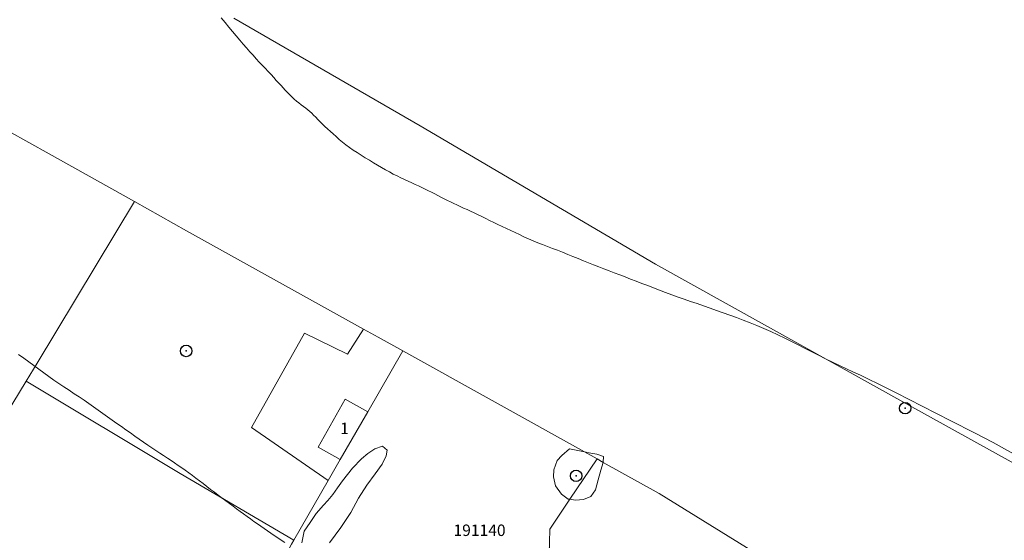
# Model space of a CAD drawing. Extents: x 508387 to 509637, y 1828151 to 1828961.
# Drawn here: x 508687 to 508773, y 1828744 to 1828789 of the extents above; entities that cross this region are included whole.
import ezdxf

# ---------------------------------------------------------------- set-up
doc = ezdxf.new("R2010")
doc.units = 0
doc.header["$MEASUREMENT"] = 0
doc.header["$PDMODE"] = 32
doc.header["$PDSIZE"] = -0.37
for name, color, linetype in [('1TODAS1K', 7, 'Continuous'), ('ARBOLES', 90, 'Continuous'), ('CONSTRUCCION', 7, 'Continuous'), ('CULTIVO', 7, 'Continuous'), ('CURVA INTERMEDIA', 17, 'Continuous'), ('MANZANA', 7, 'Continuous'), ('PALMERA', 7, 'Continuous'), ('POSTE', 7, 'Continuous'), ('PREDIO', 7, 'Continuous')]:
    doc.layers.add(name, color=color, linetype=linetype)
doc.styles.add('WMF-Times New Roman0', font='TIMES.TTF')
doc.linetypes.add('ZIGZAG', pattern='A,0.00254,-5.08,[131,ltypeshp.shx,S=5.08,R=0,X=-5.08,Y=0],-10.16,[131,ltypeshp.shx,S=5.08,R=180,X=5.08,Y=0],-5.08', length=20.32254)

msp = doc.modelspace()

# ---------------------------------------------------------------- linework, layer by layer
at = {"layer": 'ARBOLES', "color": 3, "linetype": 'ZIGZAG', "lineweight": 9, "ltscale": 0.05}
for points in [[(508711.993, 1828743.374), (508712.223, 1828744.385), (508712.73, 1828745.132), (508713.247, 1828745.907), (508713.901, 1828746.63), (508714.282, 1828747.049), (508714.704, 1828747.578), (508715.11, 1828748.145), (508715.564, 1828748.755), (508715.997, 1828749.312), (508716.43, 1828749.868), (508717.208, 1828750.668), (508717.768, 1828751.144), (508718.361, 1828751.545), (508719.049, 1828751.783), (508719.452, 1828751.441), (508719.355, 1828750.944), (508719.017, 1828750.226), (508718.403, 1828749.362), (508717.682, 1828748.383), (508716.963, 1828747.245), (508716.267, 1828746.005), (508715.42, 1828744.697), (508714.432, 1828743.349)], [(508736.655, 1828751.278), (508736.66, 1828751.277), (508737.222, 1828751.187), (508737.746, 1828751.08), (508738.304, 1828750.898), (508738.3, 1828750.397), (508738.291, 1828750.367), (508738.092, 1828749.691), (508737.86, 1828748.839), (508737.627, 1828747.986), (508737.21, 1828747.392), (508736.577, 1828747.132), (508735.87, 1828747.09), (508735.39, 1828747.154), (508735.243, 1828747.173), (508734.649, 1828747.59), (508734.143, 1828748.317), (508733.946, 1828749.115), (508733.992, 1828749.725), (508734.269, 1828750.53), (508734.688, 1828750.966), (508735.354, 1828751.558), (508736.655, 1828751.278)]]:
    msp.add_lwpolyline(points, dxfattribs=at)
at = {"layer": 'CONSTRUCCION', "lineweight": 9, "elevation": 0.056}
msp.add_lwpolyline([(508715.361, 1828750.629), (508713.444, 1828751.703), (508715.789, 1828755.891), (508717.763, 1828754.785)], dxfattribs=at)
at = {"layer": 'CULTIVO', "color": 70, "lineweight": 13, "elevation": 0.056}
for points in [[(508714.303, 1828748.798), (508707.614, 1828753.407), (508712.25, 1828761.645), (508716, 1828759.798), (508717.394, 1828761.995)], [(508687.954, 1828757.435), (508701.403, 1828749.414), (508711.298, 1828743.597)]]:
    msp.add_lwpolyline(points, dxfattribs=at)
at = {"layer": 'CURVA INTERMEDIA', "color": 17, "linetype": 'Continuous', "lineweight": 9}
for points, elevation in [([(508772.306, 1828752.111), (508770.674, 1828752.946), (508768.609, 1828754.003), (508766.114, 1828755.277), (508763.851, 1828756.428), (508762.317, 1828757.197), (508761.374, 1828757.657), (508760.723, 1828757.962), (508760.116, 1828758.241), (508759.504, 1828758.523), (508758.893, 1828758.811), (508758.284, 1828759.106), (508757.68, 1828759.407), (508757.081, 1828759.709), (508756.488, 1828760.01), (508755.898, 1828760.31), (508755.307, 1828760.61), (508754.714, 1828760.91), (508754.118, 1828761.207), (508753.517, 1828761.496), (508752.912, 1828761.773), (508752.306, 1828762.038), (508751.702, 1828762.291), (508751.104, 1828762.532), (508750.51, 1828762.762), (508749.922, 1828762.985), (508749.339, 1828763.202), (508748.759, 1828763.413), (508748.183, 1828763.621), (508747.608, 1828763.823), (508747.038, 1828764.021), (508746.473, 1828764.213), (508745.916, 1828764.4), (508745.364, 1828764.585), (508744.816, 1828764.775), (508744.268, 1828764.974), (508743.727, 1828765.178), (508743.195, 1828765.381), (508742.677, 1828765.58), (508742.171, 1828765.774), (508741.671, 1828765.966), (508741.176, 1828766.156), (508740.686, 1828766.344), (508740.203, 1828766.53), (508739.728, 1828766.712), (508739.262, 1828766.89), (508738.802, 1828767.067), (508738.348, 1828767.241), (508737.899, 1828767.415), (508737.453, 1828767.59), (508737.008, 1828767.767), (508736.561, 1828767.948), (508736.111, 1828768.13), (508735.656, 1828768.315), (508735.2, 1828768.5), (508734.747, 1828768.68), (508734.301, 1828768.855), (508733.862, 1828769.025), (508733.43, 1828769.19), (508733.005, 1828769.354), (508732.586, 1828769.519), (508732.176, 1828769.687), (508731.775, 1828769.861), (508731.382, 1828770.039), (508730.994, 1828770.219), (508730.609, 1828770.398), (508730.227, 1828770.576), (508729.848, 1828770.753), (508729.472, 1828770.928), (508729.102, 1828771.103), (508728.74, 1828771.277), (508728.388, 1828771.45), (508728.044, 1828771.622), (508727.707, 1828771.789), (508727.375, 1828771.951), (508727.049, 1828772.107), (508726.73, 1828772.257), (508726.419, 1828772.401), (508726.116, 1828772.54), (508725.822, 1828772.674), (508725.536, 1828772.804), (508725.256, 1828772.934), (508724.978, 1828773.065), (508724.699, 1828773.2), (508724.419, 1828773.339), (508724.143, 1828773.48), (508723.869, 1828773.623), (508723.597, 1828773.766), (508723.324, 1828773.909), (508723.046, 1828774.05), (508722.765, 1828774.19), (508722.479, 1828774.327), (508722.189, 1828774.463), (508721.894, 1828774.599), (508721.594, 1828774.735), (508721.287, 1828774.874), (508720.974, 1828775.018), (508720.651, 1828775.17), (508720.32, 1828775.332), (508719.981, 1828775.504), (508719.639, 1828775.684), (508719.296, 1828775.871), (508718.95, 1828776.066), (508718.603, 1828776.27), (508718.251, 1828776.481), (508717.896, 1828776.698), (508717.538, 1828776.919), (508717.178, 1828777.141), (508716.822, 1828777.366), (508716.478, 1828777.593), (508716.151, 1828777.823), (508715.841, 1828778.055), (508715.547, 1828778.29), (508715.267, 1828778.526), (508715, 1828778.76), (508714.743, 1828778.991), (508714.494, 1828779.216), (508714.255, 1828779.435), (508714.026, 1828779.648), (508713.81, 1828779.857), (508713.604, 1828780.06), (508713.407, 1828780.257), (508713.219, 1828780.447), (508713.038, 1828780.628), (508712.865, 1828780.795), (508712.698, 1828780.947), (508712.529, 1828781.09), (508712.348, 1828781.233), (508712.149, 1828781.384), (508711.94, 1828781.54), (508711.731, 1828781.701), (508711.533, 1828781.864), (508711.348, 1828782.026), (508711.179, 1828782.184), (508711.026, 1828782.338), (508710.88, 1828782.49), (508710.729, 1828782.65), (508710.565, 1828782.821), (508710.387, 1828783.007), (508710.196, 1828783.21), (508709.995, 1828783.43), (508709.782, 1828783.667), (508709.557, 1828783.917), (508709.319, 1828784.178), (508709.071, 1828784.447), (508708.817, 1828784.718), (508708.558, 1828784.989), (508708.294, 1828785.265), (508708.026, 1828785.55), (508707.754, 1828785.849), (508707.475, 1828786.163), (508707.188, 1828786.489), (508706.892, 1828786.826), (508706.588, 1828787.176), (508706.278, 1828787.539), (508705.962, 1828787.918), (508705.642, 1828788.31), (508705.316, 1828788.715), (508704.983, 1828789.128)], 3.017), ([(508687.299, 1828759.763), (508687.747, 1828759.445), (508688.192, 1828759.124), (508688.631, 1828758.803), (508689.066, 1828758.483), (508689.5, 1828758.167), (508689.936, 1828757.857), (508690.375, 1828757.551), (508690.817, 1828757.249), (508691.263, 1828756.948), (508691.709, 1828756.652), (508692.151, 1828756.36), (508692.586, 1828756.074), (508693.012, 1828755.791), (508693.431, 1828755.508), (508693.841, 1828755.222), (508694.247, 1828754.933), (508694.653, 1828754.641), (508695.06, 1828754.349), (508695.467, 1828754.058), (508695.873, 1828753.77), (508696.273, 1828753.487), (508696.669, 1828753.209), (508697.059, 1828752.933), (508697.443, 1828752.661), (508697.821, 1828752.393), (508698.195, 1828752.131), (508698.565, 1828751.877), (508698.928, 1828751.634), (508699.282, 1828751.401), (508699.623, 1828751.178), (508699.954, 1828750.964), (508700.278, 1828750.751), (508700.598, 1828750.538), (508700.913, 1828750.324), (508701.226, 1828750.111), (508701.535, 1828749.897), (508701.843, 1828749.683), (508702.15, 1828749.463), (508702.458, 1828749.237), (508702.767, 1828749.005), (508703.081, 1828748.766), (508703.399, 1828748.522), (508703.722, 1828748.273), (508704.051, 1828748.022), (508704.386, 1828747.768), (508704.721, 1828747.515), (508705.054, 1828747.266), (508705.38, 1828747.022), (508705.698, 1828746.785), (508706.011, 1828746.553), (508706.318, 1828746.327), (508706.623, 1828746.104), (508706.926, 1828745.883), (508707.229, 1828745.663), (508707.531, 1828745.445), (508707.833, 1828745.232), (508708.134, 1828745.025), (508708.432, 1828744.821), (508708.727, 1828744.616), (508709.017, 1828744.408), (508709.308, 1828744.199), (508709.602, 1828743.992), (508709.905, 1828743.791), (508710.215, 1828743.594), (508710.53, 1828743.396)], 4.01), ([(508778.3, 1828748.753), (508772.306, 1828752.111)], 3.038)]:
    msp.add_lwpolyline(points, dxfattribs=dict(at, elevation=elevation))
at = {"layer": 'MANZANA', "lineweight": 18, "elevation": 0.056}
for points in [[(508653.776, 1828797.464), (508669.889, 1828788.414), (508681.089, 1828782.192), (508689.976, 1828777.255), (508697.405, 1828773.099), (508701.947, 1828770.559), (508717.394, 1828761.995), (508718.674, 1828761.285), (508720.826, 1828760.087), (508736.655, 1828751.278), (508737.753, 1828750.667), (508738.291, 1828750.367), (508743.18, 1828747.646), (508767.631, 1828732.565), (508774.287, 1828728.46)], [(508842.777, 1828789.42), (508831.182, 1828767.376), (508819.568, 1828745.266), (508818.913, 1828744.019), (508813.17, 1828733.085), (508810.53, 1828728.06), (508807.101, 1828730.068), (508805.384, 1828731.073), (508774.255, 1828750.198), (508774.127, 1828750.269), (508764.942, 1828755.344), (508742.846, 1828767.651), (508722.316, 1828779.702), (508706.07, 1828789.073)], [(508774.127, 1828750.269), (508764.942, 1828755.344), (508742.846, 1828767.651), (508722.316, 1828779.702), (508706.07, 1828789.073)], [(508697.405, 1828773.099), (508689.976, 1828777.255), (508681.089, 1828782.192)], [(508720.826, 1828760.087), (508718.674, 1828761.285), (508717.394, 1828761.995), (508701.947, 1828770.559), (508697.405, 1828773.099)], [(508737.753, 1828750.667), (508736.655, 1828751.278), (508720.826, 1828760.087)], [(508767.631, 1828732.565), (508743.18, 1828747.646), (508738.291, 1828750.367), (508737.753, 1828750.667)]]:
    msp.add_lwpolyline(points, dxfattribs=at)
at = {"layer": 'PALMERA'}
for p in [(508701.916, 1828760.083), (508735.927, 1828749.203)]:
    msp.add_point(p, dxfattribs=at)
at = {"layer": 'POSTE'}
msp.add_point((508764.625, 1828755.089), dxfattribs=at)
at = {"layer": 'PREDIO', "lineweight": 13, "elevation": 0.056}
for points in [[(508674.855, 1828735.16), (508680.15, 1828744.598), (508687.954, 1828757.435), (508688.912, 1828759.01), (508697.405, 1828773.099)], [(508699.752, 1828722.655), (508705.577, 1828733.117), (508711.096, 1828743.247), (508711.298, 1828743.597), (508714.303, 1828748.798), (508715.361, 1828750.629), (508717.763, 1828754.785), (508720.826, 1828760.087)], [(508715.361, 1828750.629), (508717.763, 1828754.785)], [(508717.239, 1828712.534), (508721.366, 1828720.641), (508722.87, 1828723.595), (508730.681, 1828737.901), (508733.615, 1828742.93), (508733.622, 1828743.393), (508733.641, 1828744.553), (508735.39, 1828747.154), (508737.753, 1828750.667)]]:
    msp.add_lwpolyline(points, dxfattribs=at)

# ---------------------------------------------------------------- texts
at = {"layer": '1TODAS1K', "style": 'WMF-Times New Roman0'}
for s, p in [('1', (508715.35, 1828752.833)), ('191140', (508725.235, 1828743.956))]:
    msp.add_text(s, height=1, dxfattribs=at).set_placement(p)

doc.saveas('drawing.dxf')
